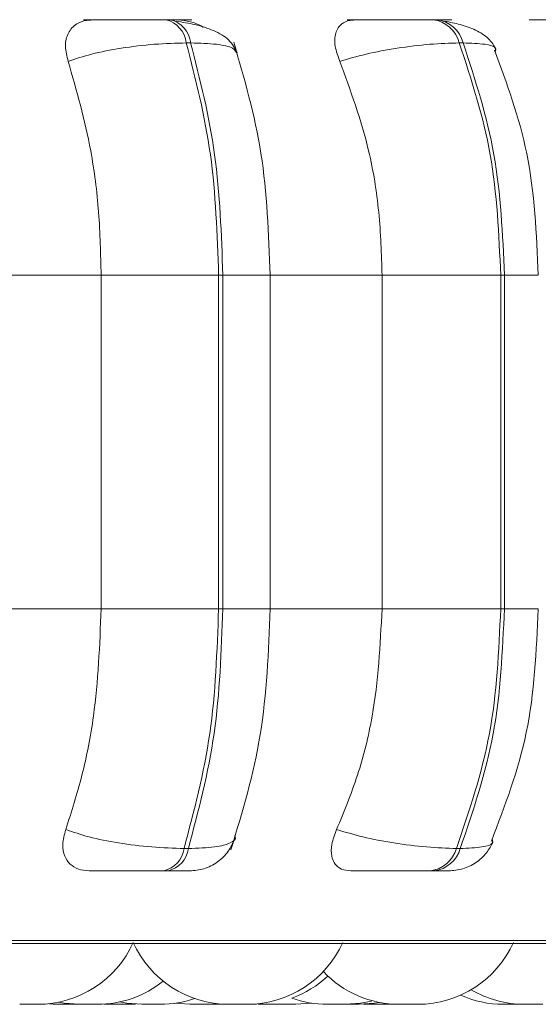
# Model space of a CAD drawing. Units: millimetres. Extents: x 470 to 882, y 3 to 283.
# Drawn here: x 805 to 805, y 179 to 180 of the extents above; entities that cross this region are included whole.
import ezdxf

# ---------------------------------------------------------------- set-up
doc = ezdxf.new("R2010")
doc.units = ezdxf.units.MM

msp = doc.modelspace()

# ---------------------------------------------------------------- linework, layer by layer
at = {"color": 7, "linetype": 'Continuous', "lineweight": 15}
for p, q in [((804.9219, 180.15126), (804.91826, 180.15126)), ((805.1457, 180.15126), (805.14249, 180.15126)), ((804.93915, 180.13178), (804.93551, 180.13178)), ((805.16784, 180.13178), (805.16462, 180.13178)), ((804.7562, 179.93679), (804.86406, 179.93679)), ((804.86406, 179.65679), (804.86406, 179.93679)), ((804.86406, 179.93679), (804.9626, 179.93679)), ((804.9626, 179.65679), (804.9626, 179.93679)), ((804.9626, 179.93679), (804.96615, 179.93679)), ((804.96615, 179.93679), (804.96615, 179.65679)), ((805.00241, 179.93679), (805.09983, 179.93679)), ((805.00596, 179.65679), (805.00596, 179.93679)), ((805.09983, 179.65679), (805.09983, 179.93679)), ((805.09983, 179.93679), (805.19939, 179.93679)), ((805.19939, 179.65679), (805.19939, 179.93679)), ((805.19939, 179.93679), (805.20252, 179.93679)), ((805.20252, 179.93679), (805.20252, 179.65679)), ((804.7562, 179.65679), (804.86406, 179.65679)), ((804.86406, 179.65679), (804.9626, 179.65679)), ((804.9626, 179.65679), (804.96615, 179.65679)), ((805.00241, 179.65679), (805.09983, 179.65679)), ((805.09983, 179.65679), (805.19939, 179.65679)), ((805.19939, 179.65679), (805.20252, 179.65679)), ((804.93361, 179.45561), (804.93725, 179.45561)), ((805.16219, 179.45561), (805.16541, 179.45561)), ((804.91656, 179.43679), (804.92021, 179.43679)), ((805.1403, 179.43679), (805.14353, 179.43679)), ((802.70251, 179.37583), (805.55851, 179.37583)), ((804.79582, 179.32479), (804.79672, 179.32479)), ((804.79671, 179.32479), (804.79903, 179.32479)), ((804.80074, 179.32479), (804.80083, 179.32479)), ((804.82004, 179.32528), (804.82934, 179.32479)), ((804.84767, 179.32479), (804.84824, 179.32479)), ((804.86638, 179.32496), (804.87194, 179.32479)), ((804.8836, 179.32479), (804.88573, 179.32479)), ((804.88734, 179.32479), (804.8928, 179.32496)), ((804.92599, 179.32566), (804.93832, 179.32479)), ((804.95373, 179.32479), (804.96248, 179.32522)), ((805.00318, 179.32524), (805.01206, 179.32479)), ((805.00746, 179.32479), (805.00965, 179.32479)), ((805.07566, 179.32479), (805.07561, 179.32479)), ((805.0841, 179.3249), (805.08857, 179.32479)), ((805.10397, 179.32479), (805.10919, 179.32494)), ((805.22191, 179.32479), (805.22334, 179.32479))]:
    msp.add_line(p, q, dxfattribs=at)
at = {"color": 8, "linetype": 'Continuous', "lineweight": 15}
for p, q in [((804.96615, 179.93679), (805.00596, 179.93679)), ((805.20252, 179.93679), (805.23093, 179.93679)), ((804.96615, 179.65679), (805.00596, 179.65679)), ((805.20252, 179.65679), (805.23093, 179.65679)), ((803.88464, 179.37844), (805.56838, 179.37844))]:
    msp.add_line(p, q, dxfattribs=at)
at = {"color": 7, "linetype": 'Continuous', "lineweight": 15, "flags": 128}
for points in [[(804.8281, 179.32652), (804.83287, 179.32569), (804.84547, 179.32479)], [(804.87956, 179.32679), (804.88565, 179.32569), (804.89825, 179.32479)], [(805.02746, 179.32479), (805.04006, 179.32569), (805.04063, 179.32578)], [(805.0692, 179.32479), (805.0818, 179.32569), (805.09082, 179.32749)], [(805.08051, 179.32479), (805.09311, 179.32569), (805.09746, 179.32644)]]:
    msp.add_lwpolyline(points, dxfattribs=at)
at = {"color": 7, "linetype": 'Continuous', "lineweight": 15}
for centre, radius, start, end in [((804.91293, 180.12915), 0.02273, 6.66539, 76.64434), ((804.91658, 180.12915), 0.02273, 6.66537, 76.64433), ((805.13924, 180.12523), 0.02621, 14.46938, 83.11295), ((805.14246, 180.12523), 0.02621, 14.46936, 83.11295), ((804.91142, 179.45858), 0.02239, 283.28573, 352.38722), ((804.91506, 179.45858), 0.02239, 283.28572, 352.38721), ((805.13717, 179.46256), 0.02596, 276.92812, 344.47646), ((805.1404, 179.46256), 0.02596, 276.92812, 344.47644), ((804.81073, 179.41279), 0.088, 270, 335.85226), ((804.97122, 179.41279), 0.088, 204.14774, 270), ((804.98662, 179.41279), 0.088, 270, 335.85226), ((805.12981, 179.41279), 0.088, 270, 335.85226), ((804.86087, 179.41279), 0.088, 270, 308.8255), ((804.99428, 179.41279), 0.088, 289.7638, 313.04359), ((805.11441, 179.41279), 0.088, 223.43946, 270), ((805.21941, 179.41279), 0.088, 239.39674, 270), ((804.91365, 179.41279), 0.088, 270, 289.09361), ((805.0538, 179.41279), 0.088, 250.2362, 270), ((805.20161, 179.41279), 0.088, 245.9243, 270)]:
    msp.add_arc(centre, radius, start, end, dxfattribs=at)
for points, knots in [([(804.83636, 180.11625), (804.83528, 180.1206), (804.83312, 180.12931), (804.83575, 180.1404), (804.84227, 180.14769), (804.84998, 180.15072), (804.85487, 180.15097), (804.85651, 180.15105)], [0, 0, 0, 0, 0.247972, 0.496314, 0.73292, 0.910158, 1, 1, 1, 1]), ([(804.84933, 180.15105), (804.85236, 180.15107), (804.8584, 180.15112), (804.87138, 180.15118), (804.88322, 180.15122), (804.89272, 180.15124), (804.90227, 180.15125), (804.90801, 180.15126), (804.91085, 180.15126)], [0, 0, 0, 0, 0.249948, 0.499277, 0.626937, 0.749901, 0.876067, 1, 1, 1, 1]), ([(804.85651, 180.15105), (804.85957, 180.15107), (804.86567, 180.15112), (804.8787, 180.15118), (804.89056, 180.15122), (804.90007, 180.15124), (804.90962, 180.15125), (804.91534, 180.15126), (804.91818, 180.15126)], [0, 0, 0, 0, 0.249946, 0.499272, 0.626637, 0.749893, 0.875921, 1, 1, 1, 1]), ([(804.92868, 180.15105), (804.93202, 180.15107), (804.93868, 180.15112), (804.94083, 180.15118), (804.93889, 180.15122), (804.93521, 180.15124), (804.92965, 180.15125), (804.92442, 180.15126), (804.92182, 180.15126)], [0, 0, 0, 0, 0.249948, 0.499277, 0.626937, 0.749901, 0.876067, 1, 1, 1, 1]), ([(804.97827, 180.12343), (804.97629, 180.12722), (804.97247, 180.13458), (804.95931, 180.14225), (804.94379, 180.14735), (804.9323, 180.14915), (804.92692, 180.14999)], [0, 0, 0, 0, 0.282514, 0.547911, 0.78841, 1, 1, 1, 1]), ([(804.92868, 180.15105), (804.93203, 180.15069), (804.93871, 180.14998), (804.94622, 180.14728), (804.94949, 180.14501), (804.94966, 180.14489)], [0, 0, 0, 0, 0.487327, 0.972737, 1, 1, 1, 1]), ([(805.06428, 180.11625), (805.06272, 180.1206), (805.05959, 180.12931), (805.06022, 180.1404), (805.06481, 180.14769), (805.07116, 180.15072), (805.07547, 180.15097), (805.07692, 180.15105)], [0, 0, 0, 0, 0.2479716, 0.4963137, 0.7329201, 0.9101579, 1, 1, 1, 1]), ([(805.07052, 180.15105), (805.07447, 180.15107), (805.08236, 180.15112), (805.09687, 180.15118), (805.10934, 180.15122), (805.11891, 180.15124), (805.12816, 180.15125), (805.13333, 180.15126), (805.1359, 180.15126)], [0, 0, 0, 0, 0.249948, 0.499277, 0.626937, 0.749901, 0.876067, 1, 1, 1, 1]), ([(805.07692, 180.15105), (805.0809, 180.15107), (805.08884, 180.15112), (805.10339, 180.15118), (805.11586, 180.15122), (805.12543, 180.15124), (805.13467, 180.15125), (805.13983, 180.15126), (805.14239, 180.15126)], [0, 0, 0, 0, 0.2499458, 0.4992716, 0.6266371, 0.7498929, 0.8759208, 1, 1, 1, 1]), ([(805.14617, 180.15108), (805.14834, 180.1511), (805.15462, 180.15113), (805.15826, 180.15118), (805.15859, 180.15122), (805.15649, 180.15124), (805.15238, 180.15125), (805.14785, 180.15126), (805.1456, 180.15126)], [0, 0, 0, 0, 0.1493435, 0.4321144, 0.5768977, 0.7163552, 0.8594434, 1, 1, 1, 1]), ([(805.19558, 180.12618), (805.19371, 180.12942), (805.19007, 180.13571), (805.1791, 180.14256), (805.16629, 180.14738), (805.15667, 180.14915), (805.15215, 180.14999)], [0, 0, 0, 0, 0.2814293, 0.5455749, 0.7861917, 1, 1, 1, 1]), ([(805.22331, 180.15105), (805.22791, 180.15107), (805.23709, 180.15112), (805.25118, 180.15118), (805.25935, 180.1512), (805.26122, 180.1512)], [0, 0, 0, 0, 0.435994, 0.870907, 1, 1, 1, 1]), ([(804.83636, 180.11625), (804.84263, 180.11836), (804.85541, 180.12267), (804.88085, 180.1276), (804.90924, 180.1311), (804.92668, 180.13155), (804.93551, 180.13178)], [0, 0, 0, 0, 0.236569, 0.482311, 0.737989, 1, 1, 1, 1]), ([(805.00596, 179.93679), (805.00459, 179.97151), (805.00186, 180.04098), (804.98413, 180.10192), (804.97527, 180.13241)], [0, 0, 0, 0, 0.499709, 1, 1, 1, 1]), ([(805.06428, 180.11625), (805.07143, 180.11836), (805.086, 180.12267), (805.11263, 180.1276), (805.14079, 180.1311), (805.15661, 180.13155), (805.16462, 180.13178)], [0, 0, 0, 0, 0.236569, 0.482311, 0.737989, 1, 1, 1, 1]), ([(805.23093, 179.93679), (805.22937, 179.97155), (805.22638, 180.03828), (805.20467, 180.09736), (805.19427, 180.12566)], [0, 0, 0, 0, 0.5209964, 1, 1, 1, 1]), ([(804.86406, 179.93679), (804.86361, 179.95448), (804.86272, 179.98987), (804.85485, 180.05196), (804.84339, 180.09182), (804.83636, 180.11625)], [0, 0, 0, 0, 0.279107, 0.558214, 1, 1, 1, 1]), ([(805.09983, 179.93679), (805.09926, 179.95448), (805.09811, 179.98987), (805.08801, 180.05196), (805.0733, 180.09182), (805.06428, 180.11625)], [0, 0, 0, 0, 0.279107, 0.558214, 1, 1, 1, 1]), ([(804.83432, 179.47148), (804.83911, 179.48642), (804.84869, 179.5163), (804.86081, 179.5782), (804.8628, 179.62637), (804.86406, 179.65679)], [0, 0, 0, 0, 0.269322, 0.538539, 1, 1, 1, 1]), ([(804.97295, 179.45457), (804.9825, 179.48601), (805.00154, 179.54867), (805.00449, 179.62083), (805.00596, 179.65679)], [0, 0, 0, 0, 0.501769, 1, 1, 1, 1]), ([(805.06166, 179.47148), (805.06781, 179.48642), (805.0801, 179.5163), (805.09566, 179.5782), (805.09822, 179.62637), (805.09983, 179.65679)], [0, 0, 0, 0, 0.269322, 0.538539, 1, 1, 1, 1]), ([(805.19156, 179.46185), (805.20292, 179.49153), (805.22617, 179.55226), (805.22932, 179.62143), (805.23093, 179.65679)], [0, 0, 0, 0, 0.488765, 1, 1, 1, 1]), ([(804.85397, 179.43679), (804.85079, 179.4371), (804.84447, 179.43772), (804.83751, 179.44228), (804.83286, 179.44925), (804.83104, 179.45917), (804.83319, 179.46722), (804.83432, 179.47148)], [0, 0, 0, 0, 0.174699, 0.348623, 0.538305, 0.755976, 1, 1, 1, 1]), ([(804.83432, 179.47148), (804.84055, 179.46934), (804.85328, 179.46496), (804.87866, 179.45992), (804.90716, 179.45633), (804.92471, 179.45585), (804.93361, 179.45561)], [0, 0, 0, 0, 0.235264, 0.480708, 0.736689, 1, 1, 1, 1]), ([(805.0736, 179.43679), (805.07083, 179.4371), (805.06531, 179.43772), (805.05993, 179.44228), (805.05698, 179.44925), (805.05696, 179.45917), (805.06004, 179.46722), (805.06166, 179.47148)], [0, 0, 0, 0, 0.174699, 0.348623, 0.538305, 0.755976, 1, 1, 1, 1]), ([(805.06166, 179.47148), (805.06877, 179.46934), (805.0833, 179.46496), (805.10988, 179.45992), (805.13817, 179.45633), (805.15411, 179.45585), (805.16219, 179.45561)], [0, 0, 0, 0, 0.235264, 0.480708, 0.736689, 1, 1, 1, 1]), ([(804.93833, 179.43679), (804.94236, 179.43714), (804.95063, 179.43787), (804.96196, 179.44376), (804.97124, 179.4526), (804.97461, 179.46028), (804.97625, 179.46403)], [0, 0, 0, 0, 0.242206, 0.497649, 0.754352, 1, 1, 1, 1]), ([(805.15566, 179.43679), (805.15968, 179.43713), (805.16783, 179.43783), (805.17886, 179.44333), (805.18783, 179.45127), (805.19134, 179.458), (805.19304, 179.46126)], [0, 0, 0, 0, 0.251121, 0.509094, 0.762093, 1, 1, 1, 1]), ([(804.85397, 179.43679), (804.857, 179.43679), (804.86306, 179.43679), (804.87616, 179.43679), (804.88822, 179.43679), (804.89795, 179.43679), (804.90776, 179.43679), (804.91365, 179.43679), (804.91656, 179.43679)], [0, 0, 0, 0, 0.2500484, 0.4992799, 0.6269583, 0.7499602, 0.876123, 1, 1, 1, 1]), ([(804.92021, 179.43679), (804.92286, 179.43679), (804.9282, 179.43679), (804.93387, 179.43679), (804.9371, 179.43679), (804.93885, 179.43679), (804.93831, 179.43679), (804.9383, 179.43679)], [0, 0, 0, 0, 0.246309, 0.497686, 0.74197, 0.996668, 1, 1, 1, 1]), ([(805.0736, 179.43679), (805.07759, 179.43679), (805.08556, 179.43679), (805.10029, 179.43679), (805.11302, 179.43679), (805.12285, 179.43679), (805.13237, 179.43679), (805.13768, 179.43679), (805.1403, 179.43679)], [0, 0, 0, 0, 0.250048, 0.49928, 0.626958, 0.74996, 0.876123, 1, 1, 1, 1]), ([(805.14353, 179.43679), (805.14582, 179.43679), (805.15044, 179.43679), (805.15461, 179.43679), (805.15621, 179.43679), (805.15678, 179.43679), (805.15567, 179.43679), (805.15565, 179.43679)], [0, 0, 0, 0, 0.246309, 0.497686, 0.74197, 0.996668, 1, 1, 1, 1]), ([(804.79661, 179.32479), (804.79732, 179.32479), (804.79819, 179.32479), (804.79878, 179.32479), (804.7989, 179.32479)], [0, 0, 0, 0, 0.812996, 1, 1, 1, 1]), ([(804.79672, 179.32479), (804.79738, 179.32479), (804.79838, 179.32479), (804.8002, 179.32479), (804.80119, 179.32479), (804.80172, 179.32479), (804.80186, 179.32479), (804.80285, 179.32479), (804.80435, 179.32479), (804.80614, 179.32479), (804.80702, 179.32479), (804.80745, 179.32479), (804.80747, 179.32479), (804.80757, 179.32479), (804.80838, 179.32479), (804.80957, 179.32479), (804.81039, 179.32479), (804.81075, 179.32479), (804.81068, 179.32479), (804.81066, 179.32479)], [0, 0, 0, 0, 0.154237, 0.232161, 0.309988, 0.310709, 0.316238, 0.331468, 0.464311, 0.542343, 0.620257, 0.62044, 0.621756, 0.6253, 0.638524, 0.775566, 0.883786, 0.958478, 1, 1, 1, 1]), ([(804.8006, 179.32479), (804.8007, 179.32479), (804.80081, 179.32479), (804.8009, 179.32479), (804.80096, 179.32479), (804.80132, 179.32479), (804.80141, 179.32479), (804.8015, 179.32479)], [0, 0, 0, 0, 0.172276, 0.176144, 0.2058, 0.287486, 1, 1, 1, 1]), ([(804.8238, 179.32479), (804.8238, 179.32479), (804.82375, 179.32479), (804.82388, 179.32479), (804.82402, 179.32479), (804.82425, 179.32479), (804.82489, 179.32479), (804.82612, 179.32479), (804.82694, 179.32479), (804.8275, 179.32479), (804.82835, 179.32479), (804.83027, 179.32479), (804.83215, 179.32479), (804.83316, 179.32479)], [0, 0, 0, 0, 0.0107, 0.121183, 0.124636, 0.15304, 0.340012, 0.450651, 0.561123, 0.564881, 0.593749, 0.780408, 1, 1, 1, 1]), ([(804.82943, 179.32479), (804.82942, 179.32479), (804.82939, 179.32479), (804.82993, 179.32479), (804.83045, 179.32479), (804.83082, 179.32479), (804.83141, 179.32479), (804.8329, 179.32479), (804.83471, 179.32479), (804.83569, 179.32479)], [0, 0, 0, 0, 0.153972, 0.295798, 0.43741, 0.442228, 0.479233, 0.718508, 1, 1, 1, 1]), ([(804.83316, 179.32479), (804.83412, 179.32479), (804.83557, 179.32479), (804.83712, 179.32479), (804.83773, 179.32479), (804.83802, 179.32479), (804.83809, 179.32479), (804.83861, 179.32479), (804.83916, 179.32479), (804.83921, 179.32479), (804.83922, 179.32479)], [0, 0, 0, 0, 0.28439, 0.428071, 0.571572, 0.572901, 0.583096, 0.611178, 0.856121, 1, 1, 1, 1]), ([(804.83569, 179.32479), (804.8367, 179.32479), (804.83823, 179.32479), (804.84016, 179.32479), (804.84104, 179.32479), (804.84149, 179.32479), (804.8416, 179.32479), (804.8424, 179.32479), (804.84343, 179.32479), (804.84428, 179.32479), (804.84454, 179.32479), (804.84463, 179.32479), (804.84463, 179.32479), (804.84465, 179.32479), (804.84473, 179.32479), (804.84468, 179.32479), (804.84465, 179.32479)], [0, 0, 0, 0, 0.2235826, 0.3365419, 0.4493596, 0.4504047, 0.4584199, 0.4804971, 0.673067, 0.786182, 0.8991258, 0.8993915, 0.9012998, 0.9064375, 0.9256068, 1, 1, 1, 1]), ([(804.84055, 179.32479), (804.84055, 179.32479), (804.84055, 179.32479), (804.84055, 179.32479), (804.84056, 179.32479)], [0, 0, 0, 0, 0.1084, 1, 1, 1, 1]), ([(804.84475, 179.32479), (804.84491, 179.32479), (804.84513, 179.32479), (804.84541, 179.32479), (804.84547, 179.32479)], [0, 0, 0, 0, 0.758186, 1, 1, 1, 1]), ([(804.84547, 179.32479), (804.84548, 179.32479), (804.84554, 179.32479), (804.8459, 179.32479), (804.84663, 179.32479), (804.84721, 179.32479), (804.84783, 179.32479), (804.84821, 179.32479)], [0, 0, 0, 0, 0.069132, 0.532403, 0.609927, 0.761349, 1, 1, 1, 1]), ([(804.84821, 179.32479), (804.84905, 179.32479), (804.85031, 179.32479), (804.85231, 179.32479), (804.85333, 179.32479), (804.85387, 179.32479), (804.85401, 179.32479), (804.855, 179.32479), (804.85644, 179.32479), (804.85802, 179.32479), (804.85874, 179.32479), (804.85907, 179.32479), (804.85909, 179.32479), (804.85917, 179.32479), (804.8598, 179.32479), (804.86058, 179.32479), (804.86093, 179.32479), (804.86087, 179.32479), (804.86087, 179.32479)], [0, 0, 0, 0, 0.172008, 0.258911, 0.345704, 0.346508, 0.352675, 0.369659, 0.517808, 0.604831, 0.691721, 0.691926, 0.693394, 0.697346, 0.712094, 0.864925, 0.985614, 1, 1, 1, 1]), ([(804.87197, 179.32479), (804.87198, 179.32479), (804.87199, 179.32479), (804.87278, 179.32479), (804.87424, 179.32479), (804.87495, 179.32479)], [0, 0, 0, 0, 0.151481, 0.58577, 1, 1, 1, 1]), ([(804.87347, 179.32479), (804.87346, 179.32479), (804.87344, 179.32479), (804.87407, 179.32479), (804.87462, 179.32479), (804.87496, 179.32479), (804.87505, 179.32479), (804.87521, 179.32479), (804.87539, 179.32479), (804.8755, 179.32479)], [0, 0, 0, 0, 0.339923, 0.599779, 0.859272, 0.861663, 0.880045, 0.930717, 1, 1, 1, 1]), ([(804.87495, 179.32479), (804.87581, 179.32479), (804.87711, 179.32479), (804.87912, 179.32479), (804.88014, 179.32479), (804.88068, 179.32479), (804.88082, 179.32479), (804.88181, 179.32479), (804.88323, 179.32479), (804.88476, 179.32479), (804.88544, 179.32479), (804.88575, 179.32479), (804.88577, 179.32479), (804.88585, 179.32479), (804.88644, 179.32479), (804.88722, 179.32479), (804.88732, 179.32479), (804.88736, 179.32479)], [0, 0, 0, 0, 0.174519, 0.26269, 0.35075, 0.351566, 0.357822, 0.375055, 0.525366, 0.613659, 0.701818, 0.702025, 0.703515, 0.707525, 0.722488, 0.877549, 1, 1, 1, 1]), ([(804.89833, 179.32479), (804.89832, 179.32479), (804.89829, 179.32479), (804.89883, 179.32479), (804.89935, 179.32479), (804.89972, 179.32479), (804.90031, 179.32479), (804.90143, 179.32479), (804.90311, 179.32479), (804.90411, 179.32479), (804.90476, 179.32479), (804.90575, 179.32479), (804.90781, 179.32479), (804.90946, 179.32479), (804.91035, 179.32479)], [0, 0, 0, 0, 0.098451, 0.189136, 0.279683, 0.282509, 0.305783, 0.459046, 0.54973, 0.640277, 0.643358, 0.667019, 0.820013, 1, 1, 1, 1]), ([(804.91035, 179.32479), (804.91112, 179.32479), (804.91227, 179.32479), (804.91319, 179.32479), (804.91345, 179.32479), (804.91353, 179.32479), (804.91356, 179.32479), (804.91364, 179.32479), (804.91359, 179.32479), (804.91356, 179.32479)], [0, 0, 0, 0, 0.406312, 0.61159, 0.816611, 0.81851, 0.833076, 0.873197, 1, 1, 1, 1]), ([(804.93835, 179.32479), (804.93834, 179.32479), (804.93816, 179.32479), (804.9387, 179.32479), (804.93962, 179.32479), (804.94032, 179.32479), (804.94072, 179.32479), (804.94082, 179.32479), (804.94156, 179.32479), (804.94284, 179.32479), (804.94465, 179.32479), (804.94569, 179.32479), (804.94634, 179.32479), (804.94734, 179.32479), (804.94936, 179.32479), (804.9508, 179.32479), (804.95158, 179.32479)], [0, 0, 0, 0, 0.008182, 0.17242, 0.255713, 0.338889, 0.339655, 0.345547, 0.36179, 0.503498, 0.58673, 0.669837, 0.672664, 0.694381, 0.834803, 1, 1, 1, 1]), ([(804.95158, 179.32479), (804.9522, 179.32479), (804.95313, 179.32479), (804.95369, 179.32479), (804.95371, 179.32479), (804.95371, 179.32479)], [0, 0, 0, 0, 0.510361, 0.768208, 1, 1, 1, 1]), ([(804.95392, 179.32479), (804.95392, 179.32479), (804.95392, 179.32479), (804.95394, 179.32479), (804.95433, 179.32479), (804.95552, 179.32479), (804.95617, 179.32479)], [0, 0, 0, 0, 0.006977, 0.07286, 0.49885, 1, 1, 1, 1]), ([(804.95595, 179.32479), (804.95595, 179.32479), (804.95595, 179.32479), (804.95595, 179.32479), (804.95596, 179.32479)], [0, 0, 0, 0, 0.108239, 1, 1, 1, 1]), ([(804.95617, 179.32479), (804.95695, 179.32479), (804.95814, 179.32479), (804.96009, 179.32479), (804.96111, 179.32479), (804.96165, 179.32479), (804.96179, 179.32479), (804.96279, 179.32479), (804.96426, 179.32479), (804.96592, 179.32479), (804.9667, 179.32479), (804.96706, 179.32479), (804.96709, 179.32479), (804.96717, 179.32479), (804.96786, 179.32479), (804.96879, 179.32479), (804.96931, 179.32479), (804.9693, 179.32479), (804.9693, 179.32479)], [0, 0, 0, 0, 0.165699, 0.249414, 0.333024, 0.333799, 0.339739, 0.3561, 0.498815, 0.582646, 0.66635, 0.666546, 0.667961, 0.671768, 0.685975, 0.8332, 0.949462, 1, 1, 1, 1]), ([(804.96909, 179.32479), (804.96974, 179.32479), (804.97072, 179.32479), (804.9711, 179.32479), (804.97122, 179.32479)], [0, 0, 0, 0, 0.6643527, 1, 1, 1, 1]), ([(804.97122, 179.32479), (804.97123, 179.32479), (804.97126, 179.32479), (804.9717, 179.32479), (804.97292, 179.32479), (804.97358, 179.32479)], [0, 0, 0, 0, 0.066345, 0.495329, 1, 1, 1, 1]), ([(804.97358, 179.32479), (804.97438, 179.32479), (804.97559, 179.32479), (804.97755, 179.32479), (804.97857, 179.32479), (804.97912, 179.32479), (804.97926, 179.32479), (804.98025, 179.32479), (804.98172, 179.32479), (804.98336, 179.32479), (804.98412, 179.32479), (804.98448, 179.32479), (804.9845, 179.32479), (804.98458, 179.32479), (804.98526, 179.32479), (804.98615, 179.32479), (804.98663, 179.32479), (804.9866, 179.32479), (804.98659, 179.32479)], [0, 0, 0, 0, 0.167185, 0.251652, 0.336012, 0.336793, 0.342787, 0.359295, 0.50329, 0.587873, 0.672328, 0.672526, 0.673953, 0.677795, 0.692129, 0.840675, 0.95798, 1, 1, 1, 1]), ([(804.97891, 179.32479), (804.97891, 179.32479), (804.97892, 179.32479), (804.97925, 179.32479), (804.97981, 179.32479), (804.98008, 179.32479)], [0, 0, 0, 0, 0.272608, 0.665746, 1, 1, 1, 1]), ([(804.98331, 179.32479), (804.98427, 179.32479), (804.98571, 179.32479), (804.98775, 179.32479), (804.98873, 179.32479), (804.98924, 179.32479), (804.98937, 179.32479), (804.9903, 179.32479), (804.99158, 179.32479), (804.99284, 179.32479), (804.99334, 179.32479), (804.99356, 179.32479), (804.99357, 179.32479), (804.99362, 179.32479), (804.99403, 179.32479), (804.99417, 179.32479), (804.9943, 179.32479)], [0, 0, 0, 0, 0.19887, 0.299345, 0.399693, 0.400622, 0.407752, 0.427389, 0.598674, 0.699287, 0.799747, 0.799984, 0.801681, 0.806251, 0.823301, 1, 1, 1, 1]), ([(804.99592, 179.32479), (804.99595, 179.32479), (804.99601, 179.32479), (804.99634, 179.32479), (804.99659, 179.32479), (804.99699, 179.32479), (804.99813, 179.32479), (804.99979, 179.32479), (805.00069, 179.32479)], [0, 0, 0, 0, 0.165494, 0.33331, 0.339019, 0.382872, 0.666422, 1, 1, 1, 1]), ([(804.9968, 179.32479), (804.99683, 179.32479), (804.99689, 179.32479), (804.99722, 179.32479), (804.99747, 179.32479), (804.99787, 179.32479), (804.99874, 179.32479), (805.00008, 179.32479), (805.00086, 179.32479), (805.00119, 179.32479)], [0, 0, 0, 0, 0.1756392, 0.3510125, 0.3564843, 0.4015623, 0.6984021, 0.87404, 1, 1, 1, 1]), ([(805.00069, 179.32479), (805.00166, 179.32479), (805.00312, 179.32479), (805.00515, 179.32479), (805.00612, 179.32479), (805.00662, 179.32479), (805.00675, 179.32479), (805.00766, 179.32479), (805.0089, 179.32479), (805.0101, 179.32479), (805.01056, 179.32479), (805.01076, 179.32479), (805.01077, 179.32479), (805.01082, 179.32479), (805.01119, 179.32479), (805.01128, 179.32479), (805.01137, 179.32479)], [0, 0, 0, 0, 0.198919, 0.299418, 0.39979, 0.40072, 0.407851, 0.427493, 0.59882, 0.699457, 0.799942, 0.800179, 0.801876, 0.806447, 0.823502, 1, 1, 1, 1]), ([(805.01124, 179.32479), (805.01138, 179.32479), (805.01153, 179.32479), (805.01165, 179.32479), (805.01171, 179.32479), (805.01198, 179.32479), (805.01205, 179.32479), (805.01211, 179.32479)], [0, 0, 0, 0, 0.279408, 0.283925, 0.31857, 0.413996, 1, 1, 1, 1]), ([(805.01209, 179.32479), (805.0121, 179.32479), (805.0121, 179.32479), (805.01233, 179.32479), (805.01278, 179.32479), (805.01364, 179.32479), (805.01513, 179.32479), (805.01603, 179.32479), (805.01653, 179.32479), (805.01666, 179.32479), (805.01757, 179.32479), (805.01955, 179.32479), (805.02139, 179.32479), (805.02238, 179.32479)], [0, 0, 0, 0, 0.095712, 0.152477, 0.181247, 0.384726, 0.487919, 0.59097, 0.592027, 0.599578, 0.619873, 0.795331, 1, 1, 1, 1]), ([(805.02238, 179.32479), (805.02329, 179.32479), (805.02466, 179.32479), (805.02602, 179.32479), (805.02652, 179.32479), (805.02675, 179.32479), (805.02681, 179.32479), (805.02721, 179.32479), (805.02735, 179.32479), (805.02747, 179.32479)], [0, 0, 0, 0, 0.3321847, 0.5000126, 0.6676299, 0.6691827, 0.6810911, 0.713892, 1, 1, 1, 1]), ([(805.05388, 179.32479), (805.05387, 179.32479), (805.05384, 179.32479), (805.05439, 179.32479), (805.0549, 179.32479), (805.05528, 179.32479), (805.05587, 179.32479), (805.05735, 179.32479), (805.05916, 179.32479), (805.06014, 179.32479)], [0, 0, 0, 0, 0.153972, 0.295798, 0.43741, 0.442228, 0.479233, 0.718508, 1, 1, 1, 1]), ([(805.06014, 179.32479), (805.06116, 179.32479), (805.06268, 179.32479), (805.06462, 179.32479), (805.06549, 179.32479), (805.06594, 179.32479), (805.06605, 179.32479), (805.06685, 179.32479), (805.06788, 179.32479), (805.06873, 179.32479), (805.06899, 179.32479), (805.06908, 179.32479), (805.06909, 179.32479), (805.06911, 179.32479), (805.06918, 179.32479), (805.06914, 179.32479), (805.0691, 179.32479)], [0, 0, 0, 0, 0.2235826, 0.3365419, 0.4493596, 0.4504047, 0.4584199, 0.4804971, 0.673067, 0.786182, 0.8991258, 0.8993915, 0.9012998, 0.9064375, 0.9256068, 1, 1, 1, 1]), ([(805.06041, 179.32479), (805.0604, 179.32479), (805.06038, 179.32479), (805.06093, 179.32479), (805.06142, 179.32479), (805.06163, 179.32479)], [0, 0, 0, 0, 0.43424, 0.766196, 1, 1, 1, 1]), ([(805.06512, 179.32479), (805.06511, 179.32479), (805.06511, 179.32479), (805.0652, 179.32479), (805.06563, 179.32479), (805.06672, 179.32479), (805.06746, 179.32479), (805.06789, 179.32479), (805.068, 179.32479), (805.06878, 179.32479), (805.07055, 179.32479), (805.07245, 179.32479), (805.07347, 179.32479)], [0, 0, 0, 0, 0.016363, 0.051558, 0.287268, 0.406807, 0.52618, 0.527405, 0.536153, 0.559662, 0.762912, 1, 1, 1, 1]), ([(805.07174, 179.32479), (805.07187, 179.32479), (805.07249, 179.32479), (805.0734, 179.32479), (805.07409, 179.32479), (805.07442, 179.32479), (805.0745, 179.32479), (805.07483, 179.32479), (805.07501, 179.32479), (805.07515, 179.32479)], [0, 0, 0, 0, 0.082435, 0.381768, 0.680725, 0.683495, 0.704735, 0.763237, 1, 1, 1, 1]), ([(805.07347, 179.32479), (805.07446, 179.32479), (805.07596, 179.32479), (805.07767, 179.32479), (805.07838, 179.32479), (805.07873, 179.32479), (805.07882, 179.32479), (805.07944, 179.32479), (805.08013, 179.32479), (805.08051, 179.32479), (805.08049, 179.32479), (805.08048, 179.32479)], [0, 0, 0, 0, 0.262925, 0.395761, 0.52843, 0.52966, 0.539085, 0.565047, 0.791502, 0.924521, 1, 1, 1, 1]), ([(805.07536, 179.32479), (805.0755, 179.32479), (805.07588, 179.32479), (805.07602, 179.32479), (805.07598, 179.32479), (805.07597, 179.32479)], [0, 0, 0, 0, 0.307425, 0.823559, 1, 1, 1, 1]), ([(805.08866, 179.32479), (805.08864, 179.32479), (805.08862, 179.32479), (805.08916, 179.32479), (805.08967, 179.32479), (805.09004, 179.32479), (805.09063, 179.32479), (805.09175, 179.32479), (805.09343, 179.32479), (805.09443, 179.32479), (805.09508, 179.32479), (805.09607, 179.32479), (805.09814, 179.32479), (805.09978, 179.32479), (805.10067, 179.32479)], [0, 0, 0, 0, 0.0984507, 0.1891357, 0.2796834, 0.2825086, 0.305783, 0.4590455, 0.5497298, 0.6402772, 0.6433577, 0.6670192, 0.8200129, 1, 1, 1, 1]), ([(805.10067, 179.32479), (805.10144, 179.32479), (805.1026, 179.32479), (805.10352, 179.32479), (805.10377, 179.32479), (805.10386, 179.32479), (805.10388, 179.32479), (805.10396, 179.32479), (805.10391, 179.32479), (805.10388, 179.32479)], [0, 0, 0, 0, 0.4063116, 0.6115901, 0.8166111, 0.8185105, 0.8330762, 0.8731967, 1, 1, 1, 1]), ([(805.10376, 179.32479), (805.10393, 179.32479), (805.10481, 179.32479), (805.10657, 179.32479), (805.10857, 179.32479), (805.10959, 179.32479), (805.11012, 179.32479), (805.11026, 179.32479), (805.11123, 179.32479), (805.1126, 179.32479), (805.11386, 179.32479), (805.11429, 179.32479), (805.11441, 179.32479)], [0, 0, 0, 0, 0.063005, 0.31491, 0.442179, 0.569288, 0.570465, 0.579496, 0.604369, 0.821333, 0.948777, 1, 1, 1, 1]), ([(805.10397, 179.32479), (805.10398, 179.32479), (805.10449, 179.32479), (805.10553, 179.32479), (805.10719, 179.32479), (805.10819, 179.32479), (805.10883, 179.32479), (805.10982, 179.32479), (805.11188, 179.32479), (805.11355, 179.32479), (805.11445, 179.32479)], [0, 0, 0, 0, 0.0059202, 0.2266455, 0.3562887, 0.4857363, 0.4901402, 0.523967, 0.7426884, 1, 1, 1, 1]), ([(805.1144, 179.32479), (805.11444, 179.32479), (805.11448, 179.32479), (805.11463, 179.32479), (805.11486, 179.32479), (805.11568, 179.32479), (805.11716, 179.32479), (805.11796, 179.32479)], [0, 0, 0, 0, 0.201096, 0.207937, 0.260487, 0.600269, 1, 1, 1, 1]), ([(805.11796, 179.32479), (805.11887, 179.32479), (805.12023, 179.32479), (805.12227, 179.32479), (805.12328, 179.32479), (805.12381, 179.32479), (805.12394, 179.32479), (805.12491, 179.32479), (805.12628, 179.32479), (805.12771, 179.32479), (805.12833, 179.32479), (805.12861, 179.32479), (805.12862, 179.32479), (805.12869, 179.32479), (805.12921, 179.32479), (805.12979, 179.32479), (805.12977, 179.32479), (805.12976, 179.32479)], [0, 0, 0, 0, 0.182538, 0.274761, 0.366868, 0.367721, 0.374265, 0.39229, 0.549508, 0.641858, 0.734068, 0.734285, 0.735843, 0.740038, 0.755688, 0.917875, 1, 1, 1, 1]), ([(805.20161, 179.32479), (805.20161, 179.32479), (805.20151, 179.32479), (805.20176, 179.32479), (805.20206, 179.32479), (805.20232, 179.32479), (805.20274, 179.32479), (805.20364, 179.32479), (805.20512, 179.32479), (805.20605, 179.32479), (805.20666, 179.32479), (805.2076, 179.32479), (805.20963, 179.32479), (805.21143, 179.32479), (805.2124, 179.32479)], [0, 0, 0, 0, 0.011123, 0.109904, 0.20853, 0.211432, 0.236745, 0.405605, 0.505248, 0.60474, 0.608125, 0.634124, 0.802232, 1, 1, 1, 1]), ([(805.21015, 179.32479), (805.21018, 179.32479), (805.21024, 179.32479), (805.21057, 179.32479), (805.21082, 179.32479), (805.21123, 179.32479), (805.21172, 179.32479), (805.21248, 179.32479), (805.21252, 179.32479)], [0, 0, 0, 0, 0.242754, 0.488913, 0.497288, 0.561613, 0.977537, 1, 1, 1, 1]), ([(805.21195, 179.32479), (805.21198, 179.32479), (805.21213, 179.32479), (805.21238, 179.32479), (805.21259, 179.32479)], [0, 0, 0, 0, 0.1619152, 1, 1, 1, 1]), ([(805.2124, 179.32479), (805.21328, 179.32479), (805.21461, 179.32479), (805.21587, 179.32479), (805.21631, 179.32479), (805.2165, 179.32479), (805.21655, 179.32479), (805.21688, 179.32479), (805.21695, 179.32479), (805.21701, 179.32479)], [0, 0, 0, 0, 0.337506, 0.508022, 0.678325, 0.679902, 0.692001, 0.725328, 1, 1, 1, 1]), ([(805.21323, 179.32479), (805.21331, 179.32479), (805.21359, 179.32479), (805.21403, 179.32479), (805.21434, 179.32479)], [0, 0, 0, 0, 0.30418, 1, 1, 1, 1]), ([(805.21701, 179.32479), (805.21729, 179.32479), (805.21806, 179.32479), (805.2189, 179.32479), (805.2194, 179.32479), (805.21941, 179.32479)], [0, 0, 0, 0, 0.3563368, 0.9813042, 1, 1, 1, 1]), ([(805.21939, 179.32479), (805.21944, 179.32479), (805.21953, 179.32479), (805.22025, 179.32479), (805.22168, 179.32479), (805.22344, 179.32479), (805.22431, 179.32479)], [0, 0, 0, 0, 0.1773794, 0.3565303, 0.6818587, 1, 1, 1, 1]), ([(805.22052, 179.32479), (805.22062, 179.32479), (805.22072, 179.32479), (805.22086, 179.32479), (805.22098, 179.32479), (805.22189, 179.32479), (805.22314, 179.32479), (805.22433, 179.32479), (805.2248, 179.32479), (805.22499, 179.32479), (805.225, 179.32479), (805.22505, 179.32479), (805.22542, 179.32479), (805.22551, 179.32479), (805.2256, 179.32479)], [0, 0, 0, 0, 0.033426, 0.0349234, 0.0464071, 0.0780383, 0.3539426, 0.5160081, 0.6778283, 0.6782089, 0.680943, 0.688304, 0.7157689, 1, 1, 1, 1]), ([(805.22431, 179.32479), (805.22529, 179.32479), (805.22676, 179.32479), (805.22878, 179.32479), (805.22975, 179.32479), (805.23024, 179.32479), (805.23037, 179.32479), (805.23127, 179.32479), (805.2325, 179.32479), (805.23366, 179.32479), (805.23411, 179.32479), (805.23429, 179.32479), (805.2343, 179.32479), (805.23434, 179.32479), (805.23468, 179.32479), (805.23475, 179.32479), (805.23481, 179.32479)], [0, 0, 0, 0, 0.201034, 0.302601, 0.40404, 0.40498, 0.412187, 0.432037, 0.605186, 0.706893, 0.808446, 0.808685, 0.810401, 0.81502, 0.832256, 1, 1, 1, 1]), ([(805.22558, 179.32479), (805.22576, 179.32479), (805.22595, 179.32479), (805.2261, 179.32479), (805.22616, 179.32479), (805.22652, 179.32479), (805.22661, 179.32479), (805.2267, 179.32479)], [0, 0, 0, 0, 0.270714, 0.274121, 0.300251, 0.372222, 1, 1, 1, 1])]:
    msp.add_open_spline(points, degree=3, knots=knots, dxfattribs=at)
for points in [[(804.9626, 179.93679), (804.96141, 179.97111), (804.95901, 180.03976), (804.94334, 180.10111), (804.93551, 180.13178)], [(804.93915, 180.13178), (804.94697, 180.10111), (804.96261, 180.03976), (804.96497, 179.97111), (804.96615, 179.93679)], [(805.19939, 179.93679), (805.19786, 179.97111), (805.19479, 180.03976), (805.17468, 180.10111), (805.16462, 180.13178)], [(805.16784, 180.13178), (805.17788, 180.10111), (805.19796, 180.03976), (805.201, 179.97111), (805.20252, 179.93679)], [(804.93361, 179.45561), (804.94199, 179.48712), (804.95875, 179.55013), (804.96132, 179.62124), (804.9626, 179.65679)], [(804.96615, 179.65679), (804.96488, 179.62124), (804.96234, 179.55013), (804.94562, 179.48712), (804.93725, 179.45561)], [(805.16219, 179.45561), (805.17294, 179.48712), (805.19445, 179.55013), (805.19774, 179.62124), (805.19939, 179.65679)], [(805.20252, 179.65679), (805.20089, 179.62124), (805.19763, 179.55013), (805.17615, 179.48712), (805.16541, 179.45561)]]:
    msp.add_open_spline(points, degree=3, dxfattribs=at)
at = {"color": 8, "linetype": 'Continuous', "lineweight": 15}
for points, knots in [([(804.97789, 180.12297), (804.97711, 180.1245), (804.97539, 180.12784), (804.96214, 180.13107), (804.94688, 180.13154), (804.93915, 180.13178)], [0, 0, 0, 0, 0.292336, 0.64184, 1, 1, 1, 1]), ([(805.19467, 180.12436), (805.19499, 180.12538), (805.19586, 180.12821), (805.18744, 180.13105), (805.17443, 180.13154), (805.16784, 180.13178)], [0, 0, 0, 0, 0.219072, 0.604759, 1, 1, 1, 1]), ([(804.97591, 179.4662), (804.97611, 179.4659), (804.97777, 179.46343), (804.9731, 179.45999), (804.96063, 179.45631), (804.94512, 179.45585), (804.93725, 179.45561)], [0, 0, 0, 0, 0.042598, 0.349878, 0.670351, 1, 1, 1, 1]), ([(805.19211, 179.46356), (805.19251, 179.4624), (805.19354, 179.45939), (805.18511, 179.45637), (805.17204, 179.45587), (805.16541, 179.45561)], [0, 0, 0, 0, 0.2359991, 0.6126082, 1, 1, 1, 1])]:
    msp.add_open_spline(points, degree=3, knots=knots, dxfattribs=at)

doc.saveas('drawing.dxf')
